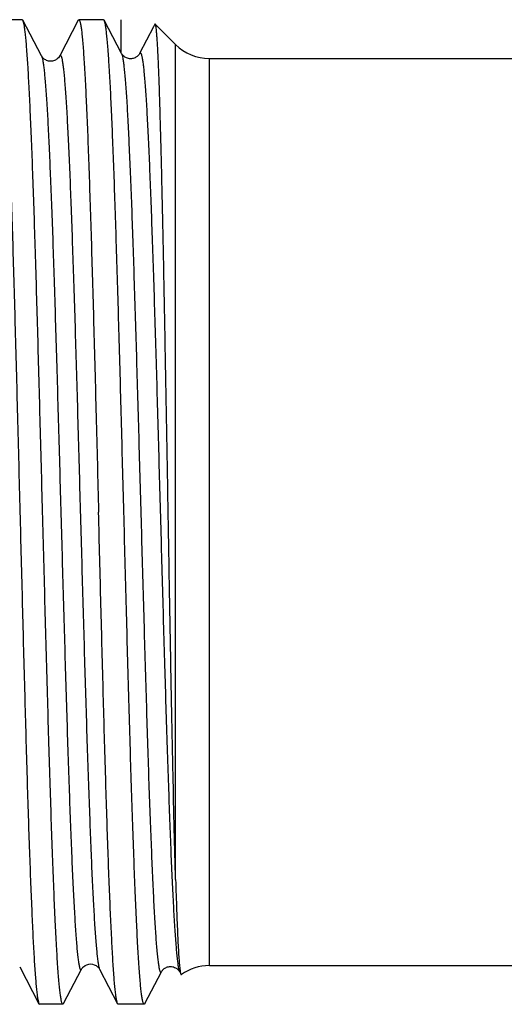
# Model space of a CAD drawing. Units: millimetres. Extents: x 0 to 297, y 0 to 210.
# Drawn here: x 71 to 79, y 172 to 189 of the extents above; entities that cross this region are included whole.
import ezdxf

# ---------------------------------------------------------------- set-up
doc = ezdxf.new("R2010")
doc.units = ezdxf.units.MM
doc.header["$LTSCALE"] = 16.335
doc.layers.get('0').update_dxf_attribs({"linetype": 'CONTINUOUS'})
doc.layers.add('KOSMETIK', color=7, linetype='CONTINUOUS')

msp = doc.modelspace()

# ---------------------------------------------------------------- linework, layer by layer
at = {"color": 7, "linetype": 'Continuous'}
for p, q in [((70.562, 188.835), (70.193, 188.835)), ((70.573, 188.825), (70.562, 188.835)), ((70.885, 188.227), (70.573, 188.825)), ((71.501, 188.825), (71.189, 188.227)), ((71.924, 188.835), (71.511, 188.835)), ((71.935, 188.825), (71.924, 188.835)), ((72.225, 188.268), (71.935, 188.825)), ((72.791, 188.761), (73.132, 188.419)), ((72.761, 188.713), (72.529, 188.268)), ((72.784, 188.758), (72.761, 188.713)), ((72.228, 188.263), (72.225, 188.268)), ((72.529, 188.268), (72.529, 188.268)), ((73.132, 174.425), (73.132, 188.419)), ((71.189, 188.227), (71.189, 188.227)), ((73.698, 172.985), (73.698, 188.185)), ((73.698, 188.185), (82.117, 188.185)), ((70.519, 172.965), (70.842, 172.345)), ((71.254, 172.346), (71.555, 172.923)), ((71.555, 172.923), (71.555, 172.923)), ((71.859, 172.923), (71.859, 172.923)), ((71.859, 172.923), (72.16, 172.345)), ((73.698, 172.985), (82.117, 172.985)), ((72.616, 172.346), (72.895, 172.881)), ((72.895, 172.881), (72.895, 172.881)), ((70.842, 172.345), (70.852, 172.335)), ((71.243, 172.335), (70.852, 172.335)), ((71.254, 172.346), (71.243, 172.335)), ((72.605, 172.335), (72.17, 172.335))]:
    msp.add_line(p, q, dxfattribs=at)
for centre, start, end in [((73.698, 188.985), 225, 270), ((73.698, 172.185), 90, 125.8823)]:
    msp.add_arc(centre, 0.8, start, end, dxfattribs=at)
for points, knots in [([(70.193, 188.835), (70.195, 188.835), (70.199, 188.832), (70.204, 188.824), (70.209, 188.811), (70.214, 188.794), (70.219, 188.772), (70.226, 188.732), (70.235, 188.67), (70.245, 188.582), (70.255, 188.474), (70.266, 188.347), (70.276, 188.201), (70.286, 188.037), (70.3, 187.783), (70.318, 187.423), (70.338, 186.942), (70.359, 186.4), (70.379, 185.802), (70.399, 185.154), (70.42, 184.462), (70.44, 183.732), (70.461, 182.972), (70.488, 181.92), (70.509, 181.122), (70.522, 180.585)], [0, 0, 0, 0, 0.000692, 0.001789, 0.003416, 0.005608, 0.008379, 0.011734, 0.020203, 0.031011, 0.044138, 0.059557, 0.077236, 0.097129, 0.119193, 0.169617, 0.228026, 0.29386, 0.366489, 0.445211, 0.529273, 0.617867, 0.710132, 0.805186, 1, 1, 1, 1]), ([(70.903, 180.585), (70.889, 181.105), (70.862, 182.125), (70.822, 183.609), (70.788, 184.787), (70.76, 185.662), (70.739, 186.253), (70.719, 186.793), (70.698, 187.277), (70.678, 187.7), (70.658, 188.06), (70.64, 188.318), (70.626, 188.49), (70.616, 188.592), (70.605, 188.676), (70.596, 188.742), (70.586, 188.79), (70.578, 188.816), (70.573, 188.825)], [0, 0, 0, 0, 0.188981, 0.371151, 0.539974, 0.617452, 0.689366, 0.755067, 0.813966, 0.865529, 0.909299, 0.944884, 0.959509, 0.971977, 0.982268, 0.990366, 0.996265, 1, 1, 1, 1]), ([(71.501, 188.825), (71.502, 188.827), (71.504, 188.831), (71.508, 188.835), (71.511, 188.835)], [0, 0, 0, 0, 0.345912, 1, 1, 1, 1]), ([(71.511, 188.835), (71.513, 188.835), (71.518, 188.832), (71.522, 188.824), (71.527, 188.811), (71.532, 188.794), (71.537, 188.772), (71.545, 188.732), (71.554, 188.67), (71.564, 188.582), (71.574, 188.474), (71.584, 188.347), (71.594, 188.201), (71.604, 188.037), (71.619, 187.783), (71.636, 187.423), (71.657, 186.942), (71.677, 186.4), (71.697, 185.802), (71.718, 185.154), (71.738, 184.462), (71.759, 183.732), (71.779, 182.972), (71.807, 181.92), (71.827, 181.122), (71.841, 180.585)], [0, 0, 0, 0, 0.000692, 0.001789, 0.003416, 0.005608, 0.008378, 0.011733, 0.020203, 0.03101, 0.044135, 0.059555, 0.077232, 0.097125, 0.119189, 0.169614, 0.228024, 0.293859, 0.366487, 0.445208, 0.529268, 0.617863, 0.710129, 0.805185, 1, 1, 1, 1]), ([(72.265, 180.585), (72.251, 181.105), (72.224, 182.125), (72.184, 183.609), (72.149, 184.787), (72.121, 185.662), (72.101, 186.253), (72.08, 186.793), (72.06, 187.277), (72.04, 187.7), (72.02, 188.06), (72.002, 188.318), (71.987, 188.489), (71.977, 188.592), (71.967, 188.676), (71.957, 188.742), (71.947, 188.79), (71.94, 188.816), (71.935, 188.825)], [0, 0, 0, 0, 0.18898, 0.371148, 0.539972, 0.617451, 0.689366, 0.755066, 0.813963, 0.865526, 0.909295, 0.944882, 0.959506, 0.971975, 0.982268, 0.990365, 0.996264, 1, 1, 1, 1]), ([(72.791, 188.761), (72.79, 188.762), (72.789, 188.762), (72.787, 188.762), (72.785, 188.76), (72.785, 188.759), (72.784, 188.758)], [0, 0, 0, 0, 0.222293, 0.410734, 0.65368, 1, 1, 1, 1]), ([(73.132, 174.425), (73.124, 174.699), (73.109, 175.293), (73.088, 176.242), (73.066, 177.302), (73.045, 178.446), (73.024, 179.645), (73.003, 180.87), (72.982, 182.092), (72.96, 183.281), (72.939, 184.409), (72.922, 185.299), (72.907, 185.96), (72.896, 186.411), (72.886, 186.828), (72.875, 187.209), (72.865, 187.552), (72.855, 187.854), (72.844, 188.115), (72.835, 188.305), (72.828, 188.435), (72.823, 188.516), (72.818, 188.585), (72.812, 188.643), (72.807, 188.689), (72.802, 188.723), (72.798, 188.745), (72.794, 188.756), (72.792, 188.76), (72.791, 188.761)], [0, 0, 0, 0, 0.057388, 0.124182, 0.198708, 0.279114, 0.363419, 0.449563, 0.535458, 0.61904, 0.698314, 0.771407, 0.805093, 0.836605, 0.865761, 0.892394, 0.91635, 0.937493, 0.955706, 0.970885, 0.977311, 0.98295, 0.987793, 0.991836, 0.995075, 0.997509, 0.999141, 0.999662, 1, 1, 1, 1]), ([(72.225, 188.268), (72.23, 188.259), (72.238, 188.233), (72.248, 188.185), (72.258, 188.119), (72.268, 188.034), (72.278, 187.932), (72.293, 187.76), (72.311, 187.503), (72.332, 187.145), (72.352, 186.723), (72.373, 186.242), (72.394, 185.707), (72.414, 185.122), (72.443, 184.26), (72.478, 183.105), (72.519, 181.657), (72.56, 180.167), (72.595, 178.926), (72.623, 177.955), (72.644, 177.261), (72.664, 176.598), (72.685, 175.973), (72.706, 175.393), (72.727, 174.862), (72.744, 174.454), (72.759, 174.156), (72.769, 173.955), (72.78, 173.77), (72.79, 173.602), (72.8, 173.45), (72.811, 173.316), (72.821, 173.199), (72.831, 173.1), (72.84, 173.028), (72.848, 172.98), (72.853, 172.951), (72.858, 172.926), (72.863, 172.906), (72.868, 172.89), (72.873, 172.879), (72.878, 172.873), (72.882, 172.87), (72.886, 172.87), (72.891, 172.874), (72.894, 172.878), (72.895, 172.881)], [0, 0, 0, 0, 0.002021, 0.005193, 0.009535, 0.015046, 0.021715, 0.029528, 0.048517, 0.071835, 0.099259, 0.130529, 0.165343, 0.203366, 0.244232, 0.332897, 0.42793, 0.525681, 0.622396, 0.6692, 0.714364, 0.757455, 0.798058, 0.835784, 0.870271, 0.901188, 0.915215, 0.928241, 0.940236, 0.951172, 0.961022, 0.969764, 0.977378, 0.983846, 0.989157, 0.991375, 0.993302, 0.994937, 0.996282, 0.99734, 0.99812, 0.998646, 0.998838, 0.999008, 0.999399, 1, 1, 1, 1]), ([(72.529, 188.268), (72.526, 188.263), (72.518, 188.249), (72.5, 188.23), (72.477, 188.212), (72.453, 188.197), (72.423, 188.185), (72.38, 188.178), (72.335, 188.183), (72.296, 188.2), (72.267, 188.218), (72.244, 188.239), (72.232, 188.257), (72.228, 188.263)], [0, 0, 0, 0, 0.048177, 0.140068, 0.209305, 0.290615, 0.378629, 0.47012, 0.653235, 0.741176, 0.820909, 0.935903, 1, 1, 1, 1]), ([(72.529, 188.268), (72.53, 188.271), (72.533, 188.275), (72.538, 188.279), (72.542, 188.279), (72.546, 188.277), (72.551, 188.27), (72.556, 188.259), (72.561, 188.243), (72.566, 188.223), (72.571, 188.199), (72.576, 188.169), (72.584, 188.121), (72.593, 188.049), (72.603, 187.95), (72.613, 187.832), (72.624, 187.698), (72.634, 187.546), (72.645, 187.377), (72.655, 187.192), (72.666, 186.991), (72.68, 186.692), (72.698, 186.283), (72.718, 185.752), (72.739, 185.171), (72.76, 184.546), (72.781, 183.882), (72.802, 183.187), (72.83, 182.215), (72.864, 180.974), (72.905, 179.485), (72.946, 178.037), (72.981, 176.883), (73.01, 176.022), (73.031, 175.438), (73.051, 174.903), (73.072, 174.423), (73.093, 174.002), (73.113, 173.645), (73.131, 173.388), (73.146, 173.217), (73.156, 173.114), (73.166, 173.03), (73.176, 172.964), (73.186, 172.916), (73.194, 172.89), (73.199, 172.881)], [0, 0, 0, 0, 0.000604, 0.000997, 0.001167, 0.001359, 0.001887, 0.002669, 0.003729, 0.005076, 0.006714, 0.008645, 0.010869, 0.016192, 0.022674, 0.030304, 0.039065, 0.048935, 0.059893, 0.071912, 0.084963, 0.099014, 0.129985, 0.164525, 0.202302, 0.242954, 0.286087, 0.331288, 0.378121, 0.474866, 0.572608, 0.667594, 0.756179, 0.796998, 0.834968, 0.869729, 0.900946, 0.928319, 0.951591, 0.970538, 0.978335, 0.984989, 0.990486, 0.994819, 0.997985, 1, 1, 1, 1]), ([(71.189, 188.226), (71.186, 188.221), (71.176, 188.205), (71.149, 188.177), (71.112, 188.154), (71.071, 188.141), (71.037, 188.137), (71.002, 188.141), (70.969, 188.152), (70.942, 188.167), (70.92, 188.182), (70.905, 188.197), (70.894, 188.212), (70.888, 188.221), (70.885, 188.227)], [0, 0, 0, 0, 0.050525, 0.15169, 0.312062, 0.40437, 0.500067, 0.596055, 0.690021, 0.777178, 0.850332, 0.907055, 0.949703, 1, 1, 1, 1]), ([(70.885, 188.227), (70.89, 188.217), (70.898, 188.191), (70.908, 188.144), (70.918, 188.078), (70.928, 187.993), (70.938, 187.892), (70.953, 187.721), (70.971, 187.464), (70.992, 187.108), (71.012, 186.688), (71.033, 186.21), (71.054, 185.677), (71.075, 185.095), (71.103, 184.238), (71.138, 183.089), (71.179, 181.648), (71.22, 180.167), (71.255, 178.932), (71.283, 177.967), (71.304, 177.276), (71.324, 176.617), (71.345, 175.996), (71.366, 175.419), (71.387, 174.891), (71.404, 174.485), (71.419, 174.189), (71.429, 173.99), (71.44, 173.806), (71.45, 173.639), (71.46, 173.488), (71.471, 173.354), (71.481, 173.238), (71.491, 173.139), (71.5, 173.068), (71.508, 173.021), (71.513, 172.992), (71.518, 172.967), (71.523, 172.947), (71.528, 172.932), (71.533, 172.921), (71.538, 172.914), (71.542, 172.912), (71.546, 172.912), (71.551, 172.916), (71.554, 172.92), (71.555, 172.923)], [0, 0, 0, 0, 0.002029, 0.00521, 0.009562, 0.015081, 0.021758, 0.02958, 0.048585, 0.071918, 0.099357, 0.13064, 0.165466, 0.2035, 0.244376, 0.333056, 0.428097, 0.525849, 0.622559, 0.669358, 0.714515, 0.757596, 0.798189, 0.835903, 0.870377, 0.90128, 0.915299, 0.928317, 0.940305, 0.951232, 0.961073, 0.969807, 0.977412, 0.983871, 0.989173, 0.991388, 0.99331, 0.994941, 0.996281, 0.997335, 0.998112, 0.998636, 0.998827, 0.998998, 0.999394, 1, 1, 1, 1]), ([(71.189, 188.227), (71.19, 188.229), (71.193, 188.234), (71.198, 188.238), (71.202, 188.237), (71.206, 188.235), (71.211, 188.229), (71.216, 188.218), (71.221, 188.202), (71.226, 188.182), (71.231, 188.158), (71.236, 188.128), (71.244, 188.08), (71.253, 188.009), (71.263, 187.91), (71.273, 187.794), (71.284, 187.66), (71.294, 187.509), (71.305, 187.341), (71.315, 187.157), (71.325, 186.957), (71.34, 186.66), (71.358, 186.253), (71.378, 185.725), (71.399, 185.147), (71.42, 184.526), (71.441, 183.866), (71.462, 183.174), (71.49, 182.208), (71.524, 180.973), (71.565, 179.492), (71.606, 178.053), (71.641, 176.904), (71.67, 176.048), (71.691, 175.467), (71.711, 174.935), (71.732, 174.457), (71.753, 174.039), (71.773, 173.683), (71.791, 173.427), (71.806, 173.257), (71.816, 173.155), (71.826, 173.071), (71.836, 173.005), (71.846, 172.958), (71.854, 172.932), (71.859, 172.923)], [0, 0, 0, 0, 0.000607, 0.001003, 0.001174, 0.001366, 0.001893, 0.002673, 0.003731, 0.005076, 0.006712, 0.008641, 0.010862, 0.01618, 0.022658, 0.030283, 0.039039, 0.048904, 0.059857, 0.071871, 0.084917, 0.098965, 0.129926, 0.164458, 0.202227, 0.242872, 0.285999, 0.331194, 0.378022, 0.474761, 0.572501, 0.66749, 0.756083, 0.796906, 0.834884, 0.869651, 0.900877, 0.928259, 0.951541, 0.9705, 0.978302, 0.984962, 0.990466, 0.994805, 0.997977, 1, 1, 1, 1]), ([(70.522, 180.585), (70.536, 180.065), (70.562, 179.044), (70.601, 177.558), (70.634, 176.379), (70.661, 175.504), (70.681, 174.913), (70.701, 174.373), (70.721, 173.889), (70.74, 173.465), (70.76, 173.106), (70.777, 172.849), (70.791, 172.678), (70.801, 172.576), (70.811, 172.492), (70.82, 172.426), (70.83, 172.379), (70.837, 172.354), (70.842, 172.345)], [0, 0, 0, 0, 0.189171, 0.371508, 0.540456, 0.617976, 0.689917, 0.755625, 0.814512, 0.866041, 0.909755, 0.945263, 0.959839, 0.972254, 0.982486, 0.990518, 0.996344, 1, 1, 1, 1]), ([(71.243, 172.335), (71.241, 172.335), (71.237, 172.338), (71.232, 172.346), (71.227, 172.359), (71.221, 172.376), (71.216, 172.399), (71.209, 172.438), (71.2, 172.5), (71.189, 172.589), (71.179, 172.697), (71.168, 172.824), (71.153, 173.03), (71.135, 173.333), (71.114, 173.747), (71.093, 174.228), (71.072, 174.77), (71.051, 175.368), (71.03, 176.016), (71.009, 176.709), (70.98, 177.7), (70.945, 178.996), (70.917, 180.049), (70.903, 180.585)], [0, 0, 0, 0, 0.00071, 0.001819, 0.003453, 0.005651, 0.008427, 0.011785, 0.020259, 0.031071, 0.044199, 0.05962, 0.0773, 0.119257, 0.169681, 0.228087, 0.293916, 0.366539, 0.445255, 0.529309, 0.617898, 0.805203, 1, 1, 1, 1]), ([(72.16, 172.345), (72.155, 172.354), (72.148, 172.379), (72.139, 172.426), (72.129, 172.492), (72.119, 172.576), (72.109, 172.678), (72.095, 172.849), (72.078, 173.106), (72.059, 173.465), (72.039, 173.889), (72.019, 174.373), (71.999, 174.913), (71.98, 175.504), (71.952, 176.379), (71.919, 177.558), (71.88, 179.044), (71.854, 180.065), (71.841, 180.585)], [0, 0, 0, 0, 0.003656, 0.009483, 0.017514, 0.027746, 0.040162, 0.054737, 0.090246, 0.133959, 0.185488, 0.244373, 0.310079, 0.38202, 0.459542, 0.628492, 0.810828, 1, 1, 1, 1]), ([(72.605, 172.335), (72.603, 172.335), (72.598, 172.338), (72.593, 172.346), (72.588, 172.359), (72.583, 172.376), (72.578, 172.399), (72.57, 172.438), (72.561, 172.5), (72.551, 172.589), (72.54, 172.697), (72.53, 172.824), (72.515, 173.03), (72.497, 173.333), (72.476, 173.747), (72.455, 174.228), (72.434, 174.77), (72.413, 175.368), (72.392, 176.016), (72.37, 176.709), (72.342, 177.7), (72.306, 178.996), (72.279, 180.049), (72.265, 180.585)], [0, 0, 0, 0, 0.00071, 0.001818, 0.003451, 0.00565, 0.008426, 0.011786, 0.020259, 0.031069, 0.044199, 0.05962, 0.077298, 0.119257, 0.169681, 0.228087, 0.293919, 0.366543, 0.445258, 0.529311, 0.617897, 0.805203, 1, 1, 1, 1]), ([(73.132, 174.425), (73.138, 174.253), (73.147, 173.94), (73.164, 173.521), (73.178, 173.233), (73.191, 173.055), (73.197, 172.983), (73.201, 172.951)], [0, 0, 0, 0, 0.349904, 0.635808, 0.85351, 0.935815, 1, 1, 1, 1]), ([(71.555, 172.923), (71.564, 172.939), (71.603, 172.986), (71.707, 173.028), (71.811, 172.986), (71.85, 172.939), (71.859, 172.923)], [0, 0, 0, 0, 0.153261, 0.500045, 0.846913, 1, 1, 1, 1]), ([(72.895, 172.881), (72.898, 172.887), (72.904, 172.897), (72.916, 172.911), (72.931, 172.926), (72.953, 172.942), (72.98, 172.957), (73.012, 172.966), (73.047, 172.971), (73.083, 172.967), (73.123, 172.953), (73.161, 172.93), (73.186, 172.902), (73.196, 172.887), (73.199, 172.881)], [0, 0, 0, 0, 0.050081, 0.093056, 0.152771, 0.22672, 0.311517, 0.404282, 0.500619, 0.597348, 0.691718, 0.84964, 0.950297, 1, 1, 1, 1]), ([(73.201, 172.951), (73.203, 172.933), (73.207, 172.901), (73.212, 172.87), (73.215, 172.857)], [0, 0, 0, 0, 0.590512, 1, 1, 1, 1]), ([(73.215, 172.857), (73.215, 172.855), (73.217, 172.849), (73.219, 172.842), (73.221, 172.838)], [0, 0, 0, 0, 0.31134, 1, 1, 1, 1]), ([(73.221, 172.838), (73.222, 172.837), (73.223, 172.835), (73.225, 172.833), (73.227, 172.832), (73.229, 172.833), (73.229, 172.833)], [0, 0, 0, 0, 0.349846, 0.604352, 0.798134, 1, 1, 1, 1]), ([(72.17, 172.335), (72.169, 172.335), (72.167, 172.336), (72.163, 172.339), (72.161, 172.343), (72.16, 172.345)], [0, 0, 0, 0, 0.178311, 0.517967, 1, 1, 1, 1]), ([(72.616, 172.346), (72.615, 172.344), (72.613, 172.34), (72.608, 172.335), (72.605, 172.335)], [0, 0, 0, 0, 0.345835, 1, 1, 1, 1])]:
    msp.add_open_spline(points, degree=3, knots=knots, dxfattribs=at)
at = {"layer": 'KOSMETIK', "color": 7, "linetype": 'Continuous'}
msp.add_line((72.217, 188.284), (72.217, 188.835), dxfattribs=at)

doc.saveas('drawing.dxf')
